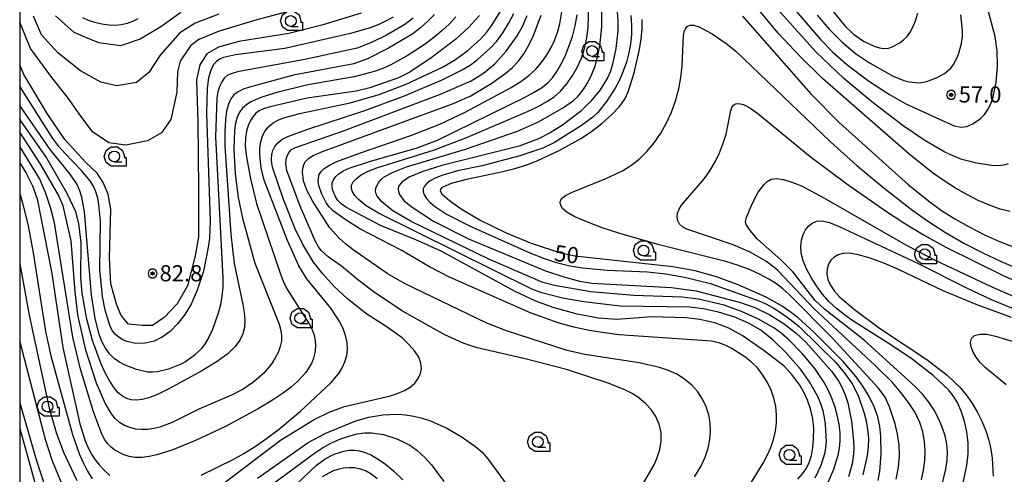
# Model space of a CAD drawing. Extents: x -14000 to -12000, y 94500 to 96000.
# Drawn here: x -14000 to -13771, y 95070 to 95175 of the extents above; entities that cross this region are included whole.
import ezdxf

# ---------------------------------------------------------------- set-up
doc = ezdxf.new("R2010")
doc.units = 0
doc.header["$MEASUREMENT"] = 0
for name, color, linetype in [('6331000', 3, 'CONTINUOUS'), ('7101000', 2, 'CONTINUOUS'), ('7102000', 6, 'CONTINUOUS'), ('7312000', 2, 'CONTINUOUS'), ('999', 7, 'CONTINUOUS'), ('CLIP_BOX', 6, 'CONTINUOUS')]:
    doc.layers.add(name, color=color, linetype=linetype)
doc.styles.add('PlotAnnotation', font='MS Gothic.ttf')

# ---------------------------------------------------------------- blocks, each defined once
blk = doc.blocks.new('633100')
at = {"layer": '6331000'}
blk.add_lwpolyline([(0, -0.5), (0.7, -0.5)], dxfattribs=at)
blk.add_circle((0, 0), 0.5, dxfattribs=at)
at = {"layer": 'CLIP_BOX'}
blk.add_lwpolyline([(1.1, -0.1), (1.1, -0.9), (-0.292, -0.9), (-0.766, -0.556), (-0.946, 0), (-0.766, 0.556), (-0.292, 0.9), (0.292, 0.9), (0.766, 0.556), (0.946, 0), (0.914, -0.1)], close=True, dxfattribs=at)
blk = doc.blocks.new('731200')
at = {"layer": '7312000'}
for radius in [0.15, 0.0722]:
    blk.add_circle((0, 0), radius, dxfattribs=at)
at = {"layer": 'CLIP_BOX'}
blk.add_lwpolyline([(-0.13, 0.4), (-0.34, 0.247), (-0.421, 0), (-0.34, -0.247), (-0.13, -0.4), (0.13, -0.4), (0.34, -0.247), (0.421, 0), (0.34, 0.247), (0.13, 0.4)], close=True, dxfattribs=at)

msp = doc.modelspace()

# ---------------------------------------------------------------- linework, layer by layer
at = {"layer": '7101000'}
for points in [[(-13827.7, 95197.88), (-13808.41, 95174.04), (-13806.38, 95172.08), (-13804.06, 95170.49), (-13801.58, 95169.32), (-13800.39, 95168.95), (-13799.28, 95168.78), (-13798.3, 95168.85), (-13797.4, 95169.12), (-13795.64, 95170.11), (-13794.78, 95170.78), (-13793.97, 95171.58), (-13793.27, 95172.53), (-13792.63, 95173.7), (-13792.03, 95175.15), (-13791.45, 95176.95)], [(-13957.83, 95069.68), (-13950.46, 95073.3), (-13947.97, 95074.7), (-13945.35, 95076.34), (-13942.66, 95078.18), (-13939.95, 95080.2), (-13934.88, 95084.43), (-13927.78, 95091.11), (-13925.9, 95093.3), (-13925.12, 95094.57), (-13924.5, 95095.94), (-13924.07, 95097.41), (-13923.89, 95098.93), (-13923.97, 95100.5), (-13924.32, 95102.12), (-13924.93, 95103.75), (-13925.75, 95105.38), (-13927.79, 95108.48), (-13933.34, 95115.28), (-13935.15, 95118.28), (-13937.81, 95124.18), (-13943.22, 95138.16), (-13943.95, 95141.04), (-13944.26, 95144.05), (-13944.21, 95145.59), (-13944, 95147.09), (-13943.59, 95148.46), (-13942.97, 95149.65), (-13942.16, 95150.65), (-13941.18, 95151.48), (-13940.05, 95152.14), (-13938.7, 95152.69), (-13935.03, 95153.66), (-13923.29, 95156.11), (-13916.5, 95158.08), (-13910.28, 95160.47), (-13901.85, 95164.4), (-13899.07, 95166.03), (-13895.96, 95168.32), (-13892.96, 95171.02), (-13891.63, 95172.49), (-13890.46, 95174.02), (-13888.42, 95177.29)], [(-13819.33, 95068.76), (-13818.25, 95069.96), (-13817.34, 95071.24), (-13816.66, 95072.63), (-13816.18, 95074.21), (-13815.85, 95076.05), (-13815.65, 95078.19), (-13815.63, 95080.51), (-13815.85, 95082.84), (-13816.35, 95085.06), (-13817.07, 95087.11), (-13817.93, 95088.94), (-13818.86, 95090.53), (-13820.7, 95093.04), (-13822.5, 95094.95), (-13827.13, 95098.57), (-13832.26, 95102.1), (-13835.35, 95103.78), (-13838.61, 95105.03), (-13842.08, 95105.83), (-13845.24, 95106.23), (-13853.21, 95106.43), (-13861.36, 95105.83), (-13865.62, 95106.14), (-13870.56, 95107.07), (-13876.12, 95108.62), (-13880.19, 95110.09), (-13884.96, 95112.33), (-13902.11, 95121.69), (-13908.01, 95124.32), (-13916.22, 95127.64), (-13924.24, 95131.88), (-13925.32, 95132.64), (-13926.13, 95133.47), (-13926.7, 95134.34), (-13927.36, 95136.01), (-13927.48, 95136.78), (-13927.41, 95137.53), (-13927.13, 95138.27), (-13926.63, 95139), (-13925.9, 95139.68), (-13924.92, 95140.33), (-13923.52, 95140.97), (-13918.8, 95142.52), (-13907.73, 95145.65), (-13902.95, 95147.45), (-13882.8, 95157.39), (-13880.66, 95158.53), (-13878.82, 95159.65), (-13877.39, 95160.77), (-13876.28, 95161.98), (-13875.29, 95163.38), (-13874.32, 95165.06), (-13873.36, 95167), (-13872.46, 95169.19), (-13871.68, 95171.55), (-13871.03, 95174.04), (-13870.54, 95176.55)], [(-13800.7, 95068.39), (-13800.32, 95070.52), (-13799.97, 95074.63), (-13800.04, 95078.76), (-13800.29, 95080.92), (-13800.78, 95083.17), (-13801.59, 95085.52), (-13802.77, 95087.94), (-13804.23, 95090.32), (-13805.8, 95092.52), (-13808.83, 95096.04), (-13815.59, 95102.86), (-13819.27, 95106.18), (-13821.11, 95107.62), (-13822.93, 95108.88), (-13826.65, 95110.99), (-13833.18, 95113.85), (-13838.2, 95115.69), (-13843.19, 95117.09), (-13848.37, 95118.08), (-13871.08, 95120.55), (-13874.36, 95121.24), (-13881.13, 95123.45), (-13887, 95125.83), (-13893.3, 95128.94), (-13897.24, 95131.26), (-13900.24, 95133.37), (-13901.8, 95134.79), (-13902.16, 95135.29), (-13902.32, 95135.71), (-13902.23, 95136.1), (-13901.81, 95136.51), (-13900.98, 95136.96), (-13899.72, 95137.45), (-13895.83, 95138.45), (-13887.8, 95140.16), (-13885, 95140.9), (-13882.28, 95141.76), (-13879.7, 95142.75), (-13874.76, 95145.07), (-13869.74, 95147.83), (-13867.22, 95149.51), (-13864.76, 95151.41), (-13862.54, 95153.4), (-13860.75, 95155.3), (-13859.52, 95156.98), (-13858.68, 95158.66), (-13857.32, 95163.1), (-13856.08, 95168.55), (-13855.68, 95171), (-13855.48, 95173.27), (-13855.47, 95175.51)], [(-13832.15, 95176.23), (-13816.33, 95158.19), (-13809.75, 95151.6), (-13793.64, 95137.1), (-13788.68, 95133.12), (-13785.93, 95131.16), (-13782.9, 95129.22), (-13779.54, 95127.3), (-13776.01, 95125.5), (-13772.47, 95123.92), (-13769.1, 95122.64)], [(-14000, 95142.19), (-13998.51, 95139.82), (-13997, 95136.85), (-13995.93, 95133.81), (-13992.52, 95116.46), (-13990, 95099.33), (-13986.01, 95081.59), (-13984.8, 95077.62), (-13984.12, 95075.99), (-13983.35, 95074.55), (-13982.47, 95073.22), (-13981.46, 95071.94), (-13980.32, 95070.72), (-13979.05, 95069.61)], [(-14000, 95080.52), (-13994.98, 95062.63)], [(-13929.71, 95069.33), (-13927.29, 95070.64), (-13926.08, 95071.06), (-13924.83, 95071.33), (-13923.52, 95071.46), (-13922.18, 95071.42), (-13920.84, 95071.15), (-13919.55, 95070.63), (-13918.27, 95069.86), (-13916.99, 95068.85)]]:
    msp.add_lwpolyline(points, dxfattribs=at)
at = {"layer": '7101000', "flags": 128}
for points in [[(-13972.53, 95175.67), (-13973.77, 95175.05), (-13975.03, 95174.56), (-13976.37, 95174.25), (-13977.8, 95174.11), (-13979.32, 95174.15), (-13980.94, 95174.38), (-13982.56, 95174.77), (-13984.06, 95175.28), (-13985.37, 95175.87)], [(-13913.27, 95176.05), (-13914.87, 95175.15), (-13916.62, 95174.32), (-13918.59, 95173.57), (-13923.21, 95172.22), (-13938.47, 95168.78), (-13949.9, 95167.3), (-13952.7, 95166.66), (-13953.49, 95166.36), (-13954.24, 95165.85), (-13954.99, 95165.01), (-13955.65, 95163.73), (-13956.16, 95161.92), (-13956.44, 95159.57), (-13956.62, 95153.63)], [(-13956.62, 95153.63), (-13955.8, 95128.64), (-13955.96, 95124.59), (-13956.28, 95122.16), (-13957.36, 95117.03), (-13958.78, 95112.65), (-13960.22, 95109.41), (-13961.67, 95106.99), (-13963.3, 95104.85), (-13965.06, 95103.05), (-13966.9, 95101.68), (-13968.78, 95100.75), (-13970.86, 95100.28), (-13973.07, 95100.25), (-13975.12, 95100.67), (-13976.06, 95101.07), (-13976.94, 95101.61), (-13977.74, 95102.3), (-13978.42, 95103.17), (-13978.97, 95104.22), (-13980.15, 95108.01), (-13980.75, 95111.15), (-13981.36, 95117.4), (-13981.23, 95128.68), (-13981.62, 95132.55), (-13981.89, 95134.02), (-13982.3, 95135.45), (-13982.87, 95136.76), (-13983.62, 95138), (-13985.67, 95140.45), (-13989.54, 95144.44), (-13990.89, 95146), (-13992.3, 95147.84), (-13999.52, 95159.2), (-14000, 95160.05)], [(-13769.69, 95106.26), (-13777.88, 95109.26), (-13785.6, 95112.49), (-13795.95, 95117.46), (-13799.35, 95118.88), (-13802.54, 95120.03), (-13805.26, 95120.82), (-13807.3, 95121.19), (-13808.79, 95121.17), (-13809.93, 95120.86), (-13810.88, 95120.32), (-13811.66, 95119.57), (-13812.22, 95118.65), (-13812.53, 95117.57), (-13812.57, 95116.37), (-13812.32, 95115.11), (-13811.76, 95113.81), (-13810.87, 95112.47), (-13809.61, 95111.08), (-13806.14, 95108.12), (-13800.38, 95103.82), (-13789.37, 95096.49), (-13784.62, 95092.87), (-13781.65, 95090), (-13780.23, 95088.32), (-13778.9, 95086.46), (-13777.67, 95084.39), (-13776.59, 95082.19), (-13775.69, 95079.98), (-13775, 95077.82), (-13774.52, 95075.71), (-13774.2, 95073.63), (-13773.94, 95069.43)]]:
    msp.add_lwpolyline(points, dxfattribs=at)
at = {"layer": '7102000'}
for points in [[(-13770.04, 95130.87), (-13772.36, 95131.45), (-13774.85, 95132.33), (-13777.43, 95133.47), (-13780.08, 95134.82), (-13782.73, 95136.35), (-13785.38, 95138.04), (-13788.03, 95139.9), (-13793.55, 95144.27), (-13813.56, 95161.81), (-13818.77, 95166.88), (-13823.86, 95172.34), (-13840.05, 95191.92)], [(-13831.69, 95191.43), (-13814.06, 95170.88), (-13811.18, 95167.91), (-13807.96, 95165.06), (-13802.92, 95161.24), (-13798.01, 95158.06), (-13794.24, 95155.92), (-13783.01, 95150.8), (-13781.42, 95150.46), (-13780.11, 95150.66), (-13778.65, 95151.28), (-13776.91, 95152.53), (-13776, 95153.45), (-13775.17, 95154.59), (-13774.49, 95155.93), (-13773.96, 95157.46), (-13773.27, 95160.86), (-13772.98, 95164.52), (-13773.05, 95168.23), (-13773.52, 95171.51), (-13776.66, 95183.43)], [(-13830.1, 95068.01), (-13827.35, 95072.43), (-13826.41, 95074.21), (-13825.59, 95076.07), (-13824.95, 95077.95), (-13824.49, 95079.86), (-13824.26, 95081.78), (-13824.24, 95083.69), (-13824.45, 95085.61), (-13824.88, 95087.52), (-13825.53, 95089.4), (-13826.37, 95091.21), (-13827.42, 95092.9), (-13828.64, 95094.47), (-13830.05, 95095.89), (-13831.61, 95097.15), (-13834.78, 95099.13), (-13836.22, 95099.84), (-13837.69, 95100.37), (-13839.35, 95100.75), (-13860.84, 95102.27), (-13864.22, 95102.68), (-13867.77, 95103.26), (-13871.32, 95104.03), (-13874.77, 95104.98), (-13881.26, 95107.28), (-13900.2, 95115.68), (-13904.85, 95118.05), (-13911.4, 95121.89), (-13921, 95126.9), (-13924.46, 95129), (-13927.12, 95130.99), (-13928.07, 95131.94), (-13928.81, 95132.89), (-13929.88, 95134.9), (-13930.54, 95136.92), (-13930.67, 95137.84), (-13930.64, 95138.69), (-13930.44, 95139.46), (-13930.02, 95140.19), (-13929.29, 95140.9), (-13928.09, 95141.65), (-13926.33, 95142.48), (-13920.87, 95144.52), (-13909.18, 95148.52), (-13902.47, 95151.15), (-13896.59, 95153.94), (-13885.86, 95159.67), (-13883.64, 95161.06), (-13881.76, 95162.49), (-13880.18, 95163.98), (-13878.83, 95165.53), (-13877.65, 95167.13), (-13876.64, 95168.81), (-13875.79, 95170.59), (-13875.1, 95172.48), (-13874.56, 95174.51), (-13873.78, 95179.15)], [(-13952.31, 95068.06), (-13939.41, 95077.78), (-13931.6, 95082.62), (-13928.11, 95084.32), (-13924.56, 95085.62), (-13913.87, 95088.1), (-13912.14, 95088.67), (-13910.64, 95089.34), (-13909.35, 95090.13), (-13908.29, 95091.06), (-13907.48, 95092.1), (-13906.95, 95093.23), (-13906.72, 95094.42), (-13906.84, 95095.7), (-13907.36, 95097.06), (-13908.31, 95098.53), (-13909.62, 95100.04), (-13911.23, 95101.52), (-13914.93, 95104.16), (-13919.63, 95107.24), (-13923.98, 95110.65), (-13927.02, 95113.5), (-13929.71, 95116.46), (-13931.78, 95119.16), (-13934.36, 95123.35), (-13936.07, 95126.87), (-13938.73, 95133.68), (-13941.25, 95140.96), (-13941.49, 95142.02), (-13941.56, 95143.07), (-13941.47, 95144.11), (-13941.21, 95145.1), (-13940.77, 95146.02), (-13940.09, 95146.85), (-13939.1, 95147.62), (-13937.71, 95148.34), (-13933.32, 95149.94), (-13919.85, 95154.32), (-13910.64, 95157.77), (-13901.91, 95161.46), (-13897.27, 95163.77), (-13895.41, 95164.92), (-13893.77, 95166.12), (-13890.73, 95168.86), (-13889.24, 95170.49), (-13887.81, 95172.37), (-13886.47, 95174.53), (-13885.26, 95176.85)], [(-13815.3, 95069.03), (-13813.92, 95072), (-13812.98, 95074.95), (-13812.7, 95077.35), (-13812.88, 95081.46), (-13813.1, 95083.03), (-13813.45, 95084.62), (-13813.98, 95086.24), (-13814.69, 95087.92), (-13816.64, 95091.36), (-13818.71, 95094.3), (-13822.22, 95098.24), (-13825.14, 95101.07), (-13827.93, 95103.31), (-13830.74, 95104.98), (-13833.95, 95106.33), (-13837.76, 95107.52), (-13841.28, 95108.32), (-13844.4, 95108.69), (-13860.55, 95108.91), (-13869.02, 95109.93), (-13873.98, 95110.79), (-13876.4, 95111.35), (-13878.76, 95112.03), (-13881.07, 95112.87), (-13916.65, 95130.52), (-13919.52, 95132.21), (-13921.44, 95133.79), (-13922.2, 95134.63), (-13922.74, 95135.46), (-13922.99, 95136.24), (-13922.93, 95137), (-13922.55, 95137.77), (-13921.82, 95138.57), (-13920.69, 95139.4), (-13919.11, 95140.23), (-13917.06, 95141.05), (-13903.69, 95145.25), (-13896.03, 95148.15), (-13882.12, 95154.15), (-13879.64, 95155.31), (-13877.61, 95156.41), (-13875.92, 95157.56), (-13874.43, 95158.88), (-13873.01, 95160.49), (-13871.69, 95162.34), (-13870.53, 95164.36), (-13869.59, 95166.51), (-13868.86, 95168.79), (-13868.34, 95171.23), (-13868.03, 95173.81), (-13867.82, 95178.75)], [(-13812.49, 95067.48), (-13810.93, 95071.06), (-13809.94, 95074.31), (-13809.65, 95075.93), (-13809.5, 95077.65), (-13809.52, 95079.5), (-13809.73, 95081.47), (-13810.16, 95083.56), (-13810.75, 95085.67), (-13811.48, 95087.68), (-13812.29, 95089.49), (-13813.21, 95091.16), (-13815.41, 95094.4), (-13818.19, 95097.77), (-13821.48, 95101.17), (-13823.2, 95102.66), (-13824.9, 95103.89), (-13828.44, 95105.88), (-13832.38, 95107.68), (-13836.44, 95109.12), (-13842.35, 95110.52), (-13846.15, 95111.03), (-13857.44, 95111.36), (-13867.41, 95112.24), (-13875.81, 95113.67), (-13878.51, 95114.39), (-13891.06, 95119.85), (-13909.1, 95128.61), (-13913.34, 95131.07), (-13915.9, 95133.12), (-13916.98, 95134.42), (-13917.25, 95135.03), (-13917.35, 95135.65), (-13917.27, 95136.29), (-13917.03, 95136.98), (-13916.64, 95137.68), (-13916.09, 95138.34), (-13915.38, 95138.94), (-13913.32, 95140.06), (-13910.18, 95141.27), (-13896.46, 95145.36), (-13884.38, 95149.55), (-13879.54, 95151.72), (-13873.7, 95155.04), (-13871.42, 95156.64), (-13870.32, 95157.72), (-13869.2, 95159.14), (-13868.11, 95160.87), (-13867.14, 95162.82), (-13866.34, 95164.92), (-13865.73, 95167.12), (-13865.3, 95169.36), (-13864.87, 95173.81), (-13864.84, 95177.79)], [(-13903.72, 95176.63), (-13905.24, 95175.07), (-13906.92, 95173.57), (-13908.75, 95172.2), (-13914.33, 95168.83), (-13919.23, 95166.37), (-13922.45, 95165.19), (-13936.45, 95162.53), (-13946.62, 95159.81), (-13948.09, 95159.29), (-13949.29, 95158.71), (-13950.24, 95157.98), (-13950.98, 95157.04), (-13951.54, 95155.79), (-13951.95, 95154.17), (-13952.24, 95152.1), (-13952.4, 95149.45), (-13952.4, 95146.09), (-13951, 95125.66), (-13950.19, 95118.79), (-13948.18, 95109.33), (-13947.87, 95107.4), (-13947.73, 95105.61), (-13947.83, 95103.98), (-13948.22, 95102.48), (-13948.9, 95101.03), (-13949.96, 95099.55), (-13951.63, 95097.93), (-13954.16, 95096.05), (-13957.68, 95093.86), (-13965.23, 95089.75), (-13967.98, 95088.42), (-13969.99, 95087.61), (-13971.54, 95087.19), (-13972.88, 95087.04), (-13974.08, 95087.12), (-13975.16, 95087.43), (-13976.16, 95087.98), (-13977.13, 95088.81), (-13978.1, 95089.96), (-13979.1, 95091.5), (-13980.14, 95093.4), (-13981.16, 95095.66), (-13983.06, 95100.91), (-13984.43, 95105.9), (-13985.51, 95111.91), (-13985.83, 95115.58), (-13985.75, 95123.61), (-13986.25, 95128.12), (-13987, 95130.84), (-13988.98, 95135.11), (-13993.96, 95143.65), (-13999.58, 95151.73), (-14000, 95152.4)], [(-13893.26, 95176.4), (-13895.79, 95173.67), (-13898.74, 95170.95), (-13904.2, 95166.72), (-13909.4, 95163.27), (-13912.08, 95161.91), (-13918.72, 95159.65), (-13921.86, 95158.87), (-13933.27, 95157.22), (-13942.14, 95155.14), (-13943.39, 95154.71), (-13944.37, 95154.25), (-13945.14, 95153.7), (-13945.79, 95152.98), (-13946.4, 95152.05), (-13946.94, 95150.9), (-13947.35, 95149.55), (-13947.58, 95147.99), (-13947.61, 95146.16), (-13947.42, 95143.95), (-13946.43, 95138.46), (-13944.98, 95132.77), (-13939.53, 95116.54), (-13938.81, 95114.68), (-13937.98, 95112.94), (-13932.75, 95104.84), (-13932.14, 95103.66), (-13931.68, 95102.39), (-13931.42, 95100.99), (-13931.35, 95099.53), (-13931.48, 95098.1), (-13931.79, 95096.8), (-13932.26, 95095.62), (-13933.53, 95093.53), (-13935.46, 95091.44), (-13936.86, 95090.2), (-13938.75, 95088.75), (-13941.29, 95087.05), (-13944.59, 95085.08), (-13952.23, 95080.99), (-13959.21, 95077.69), (-13964.41, 95075.56), (-13968.17, 95074.41), (-13969.91, 95074.02), (-13971.6, 95073.78), (-13973.18, 95073.75), (-13974.59, 95073.98), (-13975.85, 95074.39), (-13977.93, 95075.49), (-13978.79, 95076.15), (-13979.56, 95076.94), (-13980.29, 95077.96), (-13981.04, 95079.4), (-13982.89, 95084.39), (-13985.88, 95094.28), (-13987.66, 95101.7), (-13991.95, 95128.27), (-13992.86, 95131.86), (-13994.02, 95135.31), (-13995.42, 95138.53), (-14000, 95146.02)], [(-13898.75, 95176.1), (-13900.24, 95174.5), (-13901.95, 95172.89), (-13903.83, 95171.3), (-13905.83, 95169.77), (-13910, 95167.06), (-13913.86, 95164.95), (-13915.7, 95164.11), (-13917.68, 95163.38), (-13922.35, 95162.17), (-13933.08, 95160.32), (-13940.31, 95158.56), (-13943.75, 95157.48), (-13946.31, 95156.36), (-13947.35, 95155.69), (-13948.23, 95154.9), (-13948.95, 95153.95), (-13949.51, 95152.79), (-13949.91, 95151.39), (-13950.16, 95149.7), (-13950.28, 95145.3), (-13949.97, 95139.62), (-13949.28, 95134.11), (-13948.29, 95129.31), (-13945.4, 95118.88), (-13939.74, 95104.73), (-13939.34, 95103.29), (-13939.18, 95102.03), (-13939.24, 95100.81), (-13939.53, 95099.52), (-13940.01, 95098.18), (-13940.66, 95096.87), (-13941.44, 95095.62), (-13943.35, 95093.36), (-13945.61, 95091.34), (-13948.13, 95089.62), (-13950.79, 95088.23), (-13958.43, 95085.01), (-13964.6, 95081.91), (-13967.44, 95080.84), (-13968.86, 95080.5), (-13970.27, 95080.29), (-13971.68, 95080.24), (-13973.07, 95080.37), (-13974.42, 95080.69), (-13975.69, 95081.2), (-13976.84, 95081.91), (-13977.84, 95082.81), (-13978.71, 95083.87), (-13980.19, 95086.38), (-13982.16, 95091.06), (-13984.67, 95098.69), (-13986.48, 95106.91), (-13987.11, 95112.22), (-13988.03, 95124.05), (-13989.93, 95132.21), (-13991.07, 95134.81), (-13995.23, 95142.08), (-14000, 95149.3)], [(-13908.63, 95175.77), (-13910.58, 95174.36), (-13914.67, 95171.94), (-13918.28, 95170.14), (-13921.63, 95168.85), (-13933.78, 95166.18), (-13949.46, 95163.31), (-13951.14, 95162.81), (-13951.84, 95162.45), (-13952.49, 95161.88), (-13953.1, 95161.04), (-13953.64, 95159.95), (-13954.03, 95158.69), (-13954.25, 95157.3), (-13954.55, 95148.15), (-13952.8, 95115.5), (-13952.86, 95113.32), (-13953.05, 95111.24), (-13953.4, 95109.24), (-13953.9, 95107.3), (-13955.26, 95103.5), (-13956.07, 95101.74), (-13956.91, 95100.24), (-13957.76, 95099.09), (-13959.52, 95097.43), (-13961.53, 95095.99), (-13962.71, 95095.35), (-13965.42, 95094.3), (-13968, 95093.67), (-13969.17, 95093.55), (-13970.35, 95093.59), (-13972.89, 95094.2), (-13975.54, 95095.23), (-13976.82, 95095.9), (-13978.03, 95096.75), (-13979.13, 95097.85), (-13980.09, 95099.17), (-13980.91, 95100.7), (-13981.56, 95102.41), (-13982.48, 95106.05), (-13983.29, 95111.55), (-13984.93, 95130.81), (-13985.55, 95134.2), (-13986.04, 95135.73), (-13986.69, 95137.13), (-13988.26, 95139.55), (-13992.93, 95145.31), (-14000, 95155.51)], [(-13855.38, 95067.39), (-13852.71, 95072.06), (-13851.97, 95073.73), (-13851.36, 95075.6), (-13851.03, 95077.58), (-13851.09, 95079.57), (-13851.52, 95081.49), (-13852.3, 95083.29), (-13853.38, 95084.91), (-13854.69, 95086.33), (-13856.14, 95087.54), (-13857.66, 95088.54), (-13859.3, 95089.39), (-13863.13, 95090.95), (-13873.06, 95094.17), (-13882.62, 95096.64), (-13893.81, 95099.26), (-13897.06, 95100.3), (-13901.29, 95102.22), (-13911.13, 95107.71), (-13917.89, 95112.28), (-13921.58, 95115.12), (-13925.29, 95118.17), (-13928.34, 95120.37), (-13929.98, 95121.87), (-13930.64, 95122.69), (-13931.35, 95123.89), (-13934.9, 95132.1), (-13937.98, 95140.41), (-13938.24, 95142.07), (-13938.15, 95142.97), (-13937.89, 95143.86), (-13937.46, 95144.65), (-13936.85, 95145.27), (-13935.93, 95145.8), (-13924.85, 95149.62), (-13902.27, 95158.13), (-13895.18, 95161.28), (-13892.33, 95163.02), (-13889.71, 95165.23), (-13887.07, 95168.15), (-13884.46, 95171.72), (-13883.24, 95173.87), (-13882.14, 95176.44)], [(-13843.32, 95069.26), (-13841.88, 95071.65), (-13840.82, 95073.87), (-13840.14, 95075.94), (-13839.75, 95077.92), (-13839.6, 95079.86), (-13839.68, 95081.78), (-13840, 95083.67), (-13840.58, 95085.53), (-13841.42, 95087.33), (-13842.55, 95089.02), (-13843.97, 95090.58), (-13845.62, 95091.95), (-13847.44, 95093.1), (-13849.36, 95093.98), (-13851.42, 95094.66), (-13856.14, 95095.71), (-13868.76, 95097.69), (-13872.87, 95098.63), (-13886.95, 95103.18), (-13891.54, 95104.95), (-13910.68, 95114.19), (-13914.68, 95116.49), (-13922.54, 95121.96), (-13924.34, 95123.38), (-13925.84, 95124.73), (-13928.07, 95127.2), (-13932.04, 95133.35), (-13933.35, 95135.85), (-13934.07, 95138.03), (-13934.33, 95140.03), (-13934.26, 95140.94), (-13934.05, 95141.78), (-13933.64, 95142.53), (-13932.96, 95143.23), (-13931.84, 95143.91), (-13929.72, 95144.82), (-13899.53, 95155.87), (-13895.41, 95157.72), (-13890.34, 95160.72), (-13887.05, 95163.08), (-13885.56, 95164.36), (-13884.2, 95165.81), (-13882.93, 95167.51), (-13881.76, 95169.54), (-13880.68, 95171.79), (-13878.9, 95176.51)], [(-13858.12, 95176.45), (-13857.95, 95174.12), (-13857.96, 95171.93), (-13858.15, 95169.83), (-13858.53, 95167.74), (-13859.1, 95165.6), (-13859.84, 95163.46), (-13860.71, 95161.43), (-13861.7, 95159.58), (-13863.76, 95156.42), (-13865.78, 95153.9), (-13866.89, 95152.83), (-13869.55, 95150.87), (-13875.86, 95146.89), (-13878.53, 95145.57), (-13883.85, 95143.81), (-13892.64, 95141.54), (-13898.34, 95140.36), (-13901.98, 95139.24), (-13903.5, 95138.62), (-13904.67, 95138.01), (-13905.49, 95137.4), (-13906.02, 95136.79), (-13906.3, 95136.17), (-13906.33, 95135.5), (-13906.09, 95134.76), (-13905.56, 95133.93), (-13904.77, 95133.03), (-13903.71, 95132.1), (-13900.89, 95130.25), (-13895.53, 95127.53), (-13881.53, 95121.3), (-13878.41, 95120.06), (-13875.32, 95119.02), (-13872.26, 95118.28), (-13869.28, 95117.78), (-13863.62, 95117.29), (-13854.23, 95116.89), (-13849.98, 95116.42), (-13845.64, 95115.67), (-13839.59, 95114.14), (-13828.17, 95110.07), (-13826.72, 95109.43), (-13825.06, 95108.53), (-13823.09, 95107.27), (-13820.97, 95105.75), (-13818.93, 95104.12), (-13810.53, 95095.83), (-13808.4, 95093.3), (-13806.66, 95090.79), (-13805.24, 95087.96), (-13803.96, 95084.26), (-13803.46, 95082.24), (-13803.11, 95080.24), (-13802.95, 95078.26), (-13802.98, 95076.26), (-13803.21, 95074.22), (-13804.2, 95069.76)], [(-13814.86, 95176.52), (-13812.16, 95173.32), (-13809.13, 95170.27), (-13805.9, 95167.59), (-13802.72, 95165.39), (-13797.2, 95162.32), (-13794.74, 95161.29), (-13793.48, 95160.98), (-13791.16, 95160.8), (-13789.37, 95161.11), (-13786.95, 95162.03), (-13785.29, 95162.94), (-13783.77, 95164.22), (-13783.15, 95165.03), (-13782.13, 95167.12), (-13781.32, 95169.94), (-13781.1, 95171.45), (-13781.06, 95172.95), (-13781.44, 95176.57)], [(-13796.47, 95068.72), (-13795.94, 95071.5), (-13795.74, 95074.15), (-13795.83, 95076.69), (-13796.17, 95079.16), (-13796.73, 95081.57), (-13798, 95085.55), (-13799.04, 95087.8), (-13800.62, 95089.84), (-13811.35, 95101.54), (-13821.43, 95111.68), (-13822.77, 95112.9), (-13824.27, 95114.07), (-13826.02, 95115.2), (-13828.05, 95116.3), (-13830.4, 95117.36), (-13833.08, 95118.38), (-13836.06, 95119.32), (-13851.52, 95123.15), (-13860.64, 95125.76), (-13864.77, 95127.14), (-13868.32, 95128.47), (-13871.08, 95129.69), (-13872.92, 95130.72), (-13873.98, 95131.61), (-13874.46, 95132.41), (-13874.52, 95133.15), (-13874.16, 95133.88), (-13873.29, 95134.6), (-13871.9, 95135.33), (-13864.06, 95138.45), (-13860.02, 95140.38), (-13858.07, 95141.58), (-13856.18, 95143.05), (-13854.39, 95144.82), (-13852.71, 95146.86), (-13851.17, 95149.1), (-13849.81, 95151.49), (-13848.63, 95154), (-13847.69, 95156.63), (-13846.98, 95159.35), (-13846.5, 95162.05), (-13846.21, 95164.62), (-13845.9, 95171.8), (-13845.72, 95172.68), (-13845.43, 95173.34), (-13844.98, 95173.86), (-13844.34, 95174.17), (-13843.44, 95174.17), (-13842.25, 95173.8), (-13839.24, 95172.17), (-13835.73, 95169.76), (-13833.75, 95168.11), (-13811.73, 95147.1), (-13805.61, 95141.57), (-13799.3, 95136.32), (-13792.6, 95131.11), (-13788.99, 95128.54), (-13785.07, 95126.01), (-13780.77, 95123.55), (-13776.34, 95121.28), (-13772.11, 95119.29), (-13768.31, 95117.69)], [(-14000, 95135.05), (-13999.26, 95132.6), (-13998.05, 95127.57), (-13996.86, 95121.27), (-13993.99, 95103), (-13992.79, 95097.38), (-13987.7, 95079.1), (-13986.08, 95074.43), (-13985.22, 95072.43), (-13984.27, 95070.58), (-13983.21, 95068.83)], [(-14000, 95118.76), (-13997.8, 95106.8), (-13993.14, 95085.23), (-13991.53, 95079.55), (-13989.79, 95074.97), (-13986.75, 95068.41)], [(-14000, 95100.63), (-13994.09, 95078), (-13992.54, 95073.25), (-13990.33, 95067.73)], [(-14000, 95086.44), (-13996.27, 95073.54), (-13993.91, 95066.4)], [(-13944.81, 95068.97), (-13932.98, 95077.22), (-13928.95, 95079.44), (-13921.93, 95082.29), (-13918.96, 95083.15), (-13915.72, 95083.68), (-13912.22, 95083.81), (-13910.39, 95083.68), (-13908.51, 95083.38), (-13906.58, 95082.89), (-13904.62, 95082.24), (-13900.82, 95080.54), (-13897.26, 95078.51), (-13894.06, 95076.26), (-13892.63, 95074.96), (-13891.33, 95073.48), (-13885.65, 95065.74)], [(-13941.24, 95067.65), (-13931.52, 95074.77), (-13929.69, 95075.98), (-13927.77, 95077.06), (-13925.7, 95077.99), (-13923.6, 95078.73), (-13921.61, 95079.23), (-13919.86, 95079.46), (-13918.31, 95079.47), (-13915.52, 95079.08), (-13912.68, 95078.2), (-13911.09, 95077.51), (-13909.41, 95076.59), (-13907.71, 95075.38), (-13906.03, 95073.83), (-13904.42, 95072.05), (-13901.51, 95068.2)], [(-13945.27, 95058.47), (-13931.11, 95071.95), (-13929.09, 95073.44), (-13926.99, 95074.51), (-13924.73, 95075.24), (-13923.56, 95075.43), (-13922.34, 95075.47), (-13921.08, 95075.3), (-13919.75, 95074.92), (-13918.31, 95074.29), (-13916.75, 95073.38), (-13915.03, 95072.17), (-13913.13, 95070.57), (-13911.04, 95068.59)]]:
    msp.add_lwpolyline(points, dxfattribs=at)
at = {"layer": '7102000', "flags": 128}
for points in [[(-13910.73, 95190.21), (-13912.88, 95187.69), (-13915.77, 95185.36), (-13921.7, 95182.55), (-13930.38, 95179.3), (-13944.92, 95175.39), (-13953.65, 95172.76), (-13958.38, 95170.84), (-13960.36, 95169.4), (-13962.72, 95165.85), (-13963.34, 95163.35), (-13963.52, 95158.6), (-13964.93, 95152.29), (-13967.07, 95149.19), (-13970.33, 95147.33), (-13975.36, 95146.31), (-13979.27, 95146.87), (-13983.09, 95149.38), (-13986.17, 95153.57), (-13988.87, 95157.48), (-13992.5, 95162.05), (-13997.49, 95168.77), (-14000, 95174.84)], [(-13770.46, 95141.98), (-13771.49, 95141.66), (-13772.76, 95141.53), (-13774.32, 95141.59), (-13777.84, 95142.11), (-13781.27, 95143.01), (-13783.12, 95143.73), (-13785.19, 95144.71), (-13789.84, 95147.39), (-13794.84, 95150.81), (-13802.17, 95156.34), (-13808.66, 95161.79), (-13815.13, 95167.95), (-13832.1, 95186.95)], [(-13920.74, 95176.97), (-13929.81, 95174.14), (-13937.49, 95172.27), (-13949.1, 95170.36), (-13953.87, 95169.09), (-13956.58, 95167.5), (-13958.17, 95164.95), (-13958.96, 95161.45), (-13958.65, 95151.76), (-13958.49, 95136.18), (-13958.49, 95125.05), (-13959.28, 95120.59), (-13961.03, 95113.6), (-13963.42, 95109.46), (-13966.44, 95106.28), (-13969.15, 95104.38), (-13971.53, 95104.38), (-13974.72, 95104.7), (-13976.47, 95106.76), (-13977.42, 95109.15), (-13978.85, 95114.08), (-13979.17, 95120.12), (-13978.85, 95131.41), (-13979.49, 95134.9), (-13980.6, 95137.61), (-13982.03, 95139.83), (-13984.74, 95142.38), (-13989.51, 95147.62), (-13993.65, 95153.66), (-13999.06, 95162.73), (-14000, 95164.99)], [(-13962.56, 95177.15), (-13967.23, 95173.76), (-13972.04, 95170.92), (-13976.63, 95169.39), (-13981.66, 95170.05), (-13984.65, 95171.31), (-13987.34, 95172.45), (-13991.72, 95176.38)], [(-13953.74, 95176.76), (-13959.24, 95174.62), (-13962.78, 95172.39), (-13967.35, 95167.17), (-13970.05, 95163.16)], [(-13861.27, 95177.29), (-13861.11, 95175.08), (-13861.14, 95172.89), (-13861.6, 95168.77), (-13862.32, 95165.13), (-13862.84, 95163.5), (-13863.51, 95161.97), (-13865.24, 95159.14), (-13867.35, 95156.49), (-13869.78, 95154.09), (-13873.95, 95150.93), (-13876.81, 95149.14), (-13879.5, 95147.79), (-13884.04, 95146.1), (-13902.02, 95141.56), (-13906.4, 95140.21), (-13909.38, 95138.91), (-13911.16, 95137.75), (-13911.69, 95137.22), (-13912.01, 95136.69), (-13912.14, 95136.14), (-13912.08, 95135.55), (-13911.83, 95134.88), (-13910.8, 95133.46), (-13909.12, 95132.04), (-13903.88, 95128.63), (-13895.82, 95124.52), (-13877.9, 95117.12), (-13873.68, 95115.69), (-13870.02, 95114.72), (-13867.17, 95114.26), (-13848.62, 95113.22), (-13842.9, 95112.47), (-13832.66, 95109.77), (-13829.34, 95108.57), (-13825.82, 95106.9), (-13822.5, 95104.78), (-13819.74, 95102.66), (-13817.44, 95100.54), (-13811.52, 95093.83), (-13809.8, 95091.41), (-13809.01, 95089.96), (-13808.32, 95088.32), (-13807.74, 95086.47), (-13806.84, 95082.17), (-13806.36, 95077.66), (-13806.33, 95075.67), (-13806.45, 95073.88), (-13806.7, 95072.26), (-13807.54, 95069.3)], [(-13970.05, 95163.16), (-13972.84, 95160.84), (-13977.41, 95160.09), (-13981.14, 95160.93), (-13985.89, 95163.54), (-13991.14, 95167.72), (-13994.96, 95171.91), (-13996.78, 95176.27)], [(-13790.64, 95068.55), (-13790.17, 95070.82), (-13789.87, 95073.06), (-13789.77, 95075.29), (-13789.9, 95077.5), (-13790.29, 95079.7), (-13791, 95081.92), (-13792.09, 95084.19), (-13793.59, 95086.54), (-13795.39, 95088.89), (-13797.36, 95091.14), (-13801.37, 95095.16), (-13815.58, 95108.38), (-13823.95, 95117.16), (-13825.29, 95118.3), (-13826.77, 95119.37), (-13830.4, 95121.42), (-13834.33, 95123.17), (-13845.08, 95126.76), (-13846.1, 95127.3), (-13846.81, 95127.94), (-13847.22, 95128.7), (-13847.35, 95129.56), (-13847.23, 95130.48), (-13846.89, 95131.4), (-13846.34, 95132.35), (-13841.02, 95138.55), (-13839.74, 95140.38), (-13838.54, 95142.4), (-13837.5, 95144.56), (-13836.65, 95146.75), (-13836, 95148.82), (-13834.86, 95154.39), (-13834.63, 95155.07), (-13834.29, 95155.56), (-13833.79, 95155.91), (-13833.04, 95156.01), (-13831.96, 95155.73), (-13830.5, 95154.95), (-13828.61, 95153.64), (-13816.44, 95143.65), (-13807.98, 95137.36), (-13799.19, 95131.2), (-13794.74, 95128.27), (-13790.01, 95125.41), (-13784.93, 95122.64), (-13771.46, 95115.99), (-13765.33, 95113.26)], [(-13786.13, 95066.23), (-13784.97, 95071.01), (-13784.66, 95073.06), (-13784.56, 95074.97), (-13784.71, 95076.85), (-13785.13, 95078.8), (-13785.79, 95080.8), (-13786.66, 95082.81), (-13787.7, 95084.76), (-13788.91, 95086.63), (-13790.31, 95088.41), (-13791.91, 95090.1), (-13803.92, 95101.02), (-13813.13, 95108.2), (-13815.27, 95110.26), (-13820.43, 95116.83), (-13823.26, 95119.64), (-13828.66, 95124.5), (-13830.39, 95126.46), (-13831.32, 95127.89), (-13831.44, 95128.57), (-13831.25, 95129.53), (-13830.04, 95132.52), (-13828.53, 95135.35), (-13827.15, 95137.19), (-13826.42, 95137.89), (-13825.52, 95138.37), (-13824.3, 95138.54), (-13822.68, 95138.33), (-13820.69, 95137.74), (-13818.44, 95136.82), (-13813.28, 95134.08), (-13793.71, 95122.81), (-13787.26, 95119.49), (-13774.27, 95113.38), (-13769.3, 95111.2)], [(-13782.08, 95062.52), (-13780.07, 95071.93), (-13779.79, 95074.58), (-13779.78, 95077.17), (-13780.06, 95079.73), (-13780.62, 95082.22), (-13781.39, 95084.53), (-13782.27, 95086.51), (-13783.22, 95088.1), (-13784.37, 95089.5), (-13787.93, 95092.77), (-13792.76, 95096.61), (-13797.49, 95099.76), (-13806.55, 95105.47), (-13808.52, 95106.88), (-13810.33, 95108.35), (-13812.01, 95109.94), (-13813.56, 95111.71), (-13814.98, 95113.6), (-13816.24, 95115.57), (-13817.3, 95117.54), (-13818.09, 95119.44), (-13818.56, 95121.23), (-13818.66, 95122.84), (-13818.46, 95124.27), (-13818.06, 95125.53), (-13817.52, 95126.62), (-13816.85, 95127.52), (-13816.02, 95128.2), (-13815.01, 95128.62), (-13813.7, 95128.69), (-13811.98, 95128.32), (-13809.75, 95127.45), (-13791.56, 95118.88), (-13780.16, 95113.13), (-13774.44, 95110.46), (-13769.3, 95108.4)], [(-13770.93, 95090.63), (-13775.85, 95094.68), (-13776.98, 95095.85), (-13777.91, 95097.05), (-13778.62, 95098.25), (-13779.1, 95099.43), (-13779.26, 95100.5), (-13779.01, 95101.41), (-13778.28, 95102.08), (-13777.08, 95102.43), (-13775.45, 95102.39), (-13773.43, 95101.94), (-13765.74, 95099.58)]]:
    msp.add_lwpolyline(points, dxfattribs=at)
at = {"layer": '999', "flags": 128}
msp.add_lwpolyline([(-14000, 94500), (-12000, 94500), (-12000, 96000), (-14000, 96000)], close=True, dxfattribs=at)

# ---------------------------------------------------------------- block references
at = {"layer": '6331000', "xscale": 2.5, "yscale": 2.5, "zscale": 2.5}
for p in [(-13937.06, 95175.15), (-13867.1, 95168.17), (-13978.04, 95143.69), (-13855.15, 95121.81), (-13789.85, 95120.98), (-13934.86, 95106.12), (-13993.55, 95085.61), (-13879.69, 95077.38), (-13821.28, 95074.36)]:
    msp.add_blockref('633100', p, dxfattribs=at)
at = {"layer": '7312000', "xscale": 2.5, "yscale": 2.5, "zscale": 2.5}
for p in [(-13783.74, 95157.97, 57), (-13969.15, 95116.5, 82.8)]:
    msp.add_blockref('731200', p, dxfattribs=at)

# ---------------------------------------------------------------- texts
at = {"layer": '7101000', "style": 'PlotAnnotation'}
msp.add_text('50', height=3.75, rotation=353, dxfattribs=at).set_placement((-13876.05, 95119.44))
at = {"layer": '7312000', "style": 'PlotAnnotation'}
for s, p in [('57.0', (-13781.97, 95156.2)), ('82.8', (-13967.52, 95114.68))]:
    msp.add_text(s, height=3.75, dxfattribs=at).set_placement(p)

doc.saveas('drawing.dxf')
